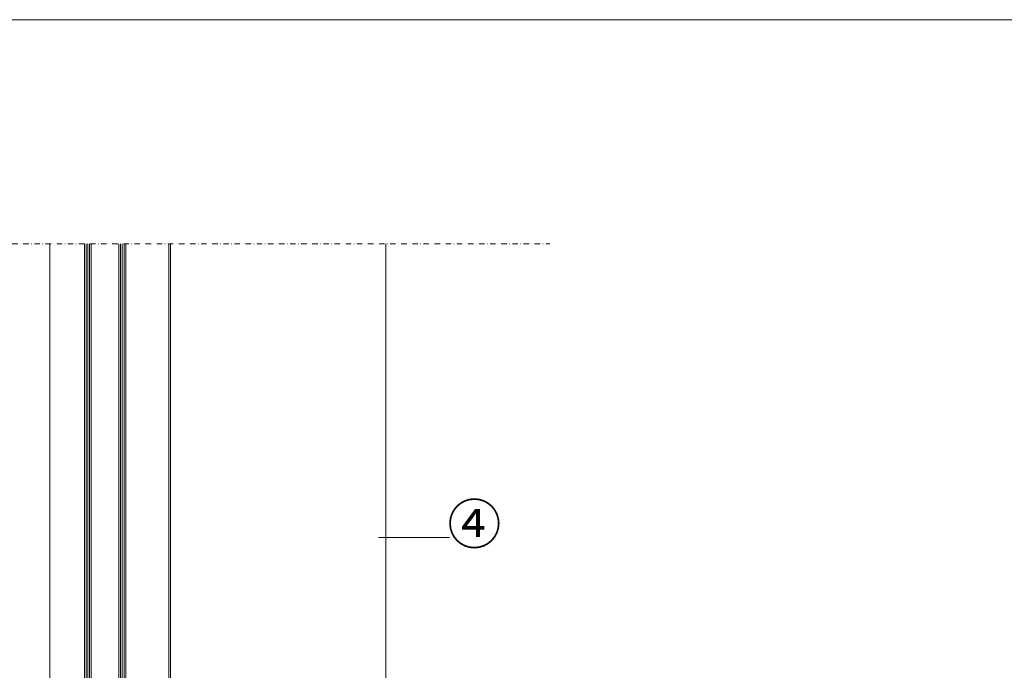
# Model space of a CAD drawing. Units: millimetres. Extents: x 11885 to 23302, y -33 to 2058.
# Drawn here: x 22233 to 22804, y 1276 to 1654 of the extents above; entities that cross this region are included whole.
import ezdxf

# ---------------------------------------------------------------- set-up
doc = ezdxf.new("R2010")
doc.units = ezdxf.units.MM
doc.linetypes.add('AUSGEZOGEN', pattern=[0])
doc.linetypes.add('STRICHPUNKT', pattern=[25.4, 12.7, -6.35, 0, -6.35])
doc.layers.add('DC- Linie', color=7, linetype='Continuous')
doc.layers.add('TI-BRUCHLINIEN', color=6, linetype='STRICHPUNKT')
for name, color, linetype, lineweight in [('DC-TEXT', 2, 'Continuous', 13), ('TI-PROFILE', 5, 'Continuous', 13), ('TI-TEXT', 2, 'Continuous', 9)]:
    doc.layers.add(name, color=color, linetype=linetype, lineweight=lineweight)
doc.styles.add('TI', font='CorpidCdSchoeck.ttf')

msp = doc.modelspace()

# ---------------------------------------------------------------- linework, layer by layer
at = {"linetype": 'AUSGEZOGEN', "lineweight": 15, "flags": 128}
msp.add_lwpolyline([(21186.9, 1653.69), (22886.9, 1653.69), (22886.9, 103.69), (21186.9, 103.69)], close=True, dxfattribs=at)
at = {"layer": 'DC- Linie', "color": 19, "linetype": 'Continuous', "lineweight": 20}
msp.add_line((22445.23, 1115.05), (22445.23, 1523.45), dxfattribs=at)
at = {"layer": 'TI-BRUCHLINIEN', "color": 6, "linetype": 'STRICHPUNKT', "lineweight": 15, "ltscale": 0.25}
msp.add_line((21964.02, 1523.45), (22540.34, 1523.45), dxfattribs=at)
at = {"layer": 'TI-PROFILE', "color": 140, "linetype": 'Continuous', "lineweight": 13}
for p, q in [((22250.35, 1145.35, -0.94), (22250.35, 1523.45, -0.94)), ((22270.35, 1137.19, -0.94), (22270.35, 1523.45, -0.94)), ((22271.35, 1137.19, -0.94), (22271.35, 1523.45, -0.94)), ((22272.35, 1137.19, -0.94), (22272.35, 1523.45, -0.94)), ((22273.35, 1137.19, -0.94), (22273.35, 1523.45, -0.94)), ((22274.35, 1137.19, -0.94), (22274.35, 1523.45, -0.94)), ((22290.35, 1137.19, -0.94), (22290.35, 1523.45, -0.94)), ((22291.35, 1137.19, -0.94), (22291.35, 1523.45, -0.94)), ((22292.35, 1137.19, -0.94), (22292.35, 1523.45, -0.94)), ((22293.35, 1137.19, -0.94), (22293.35, 1523.45, -0.94)), ((22294.35, 1137.19, -0.94), (22294.35, 1523.45, -0.94)), ((22319.35, 1143.58, -0.94), (22319.35, 1523.45, -0.94)), ((22320.35, 1131.19, -0.94), (22320.35, 1523.45, -0.94))]:
    msp.add_line(p, q, dxfattribs=at)
at = {"layer": 'TI-TEXT'}
msp.add_line((22482.16, 1353.06, 0.09), (22440.97, 1353.06, 0.09), dxfattribs=at)

# ---------------------------------------------------------------- texts
at = {"layer": 'DC-TEXT', "color": 2, "linetype": 'Continuous', "lineweight": 9, "insert": (22480.95, 1372.27), "char_height": 23, "width": 34.126, "attachment_point": 1, "style": 'TI'}
msp.add_mtext('④', dxfattribs=at)

doc.saveas('drawing.dxf')
